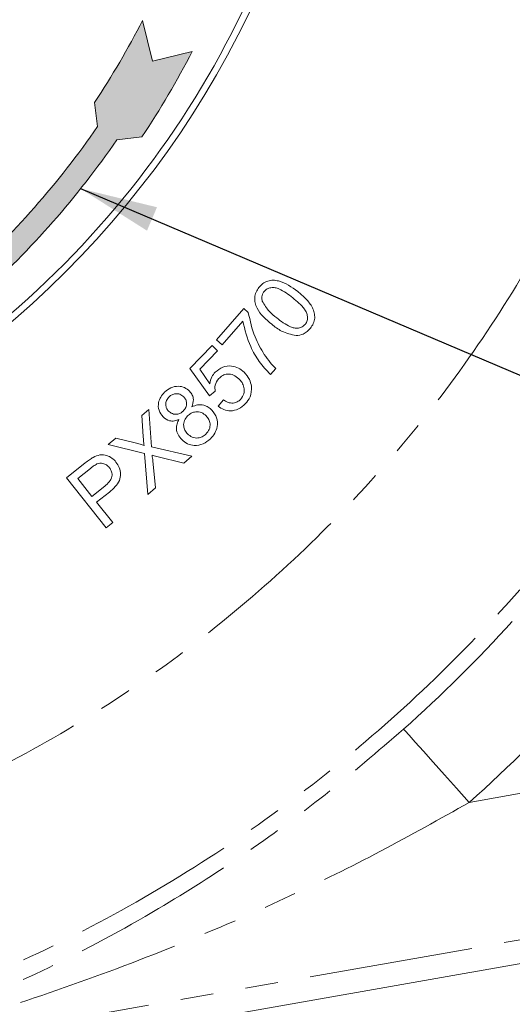
# Model space of a CAD drawing. Units: millimetres. Extents: x 11 to 1180, y 5 to 832.
# Drawn here: x 630 to 649, y 147 to 185 of the extents above; entities that cross this region are included whole.
import ezdxf

# ---------------------------------------------------------------- set-up
doc = ezdxf.new("R2010")
doc.units = ezdxf.units.MM
doc.linetypes.add('PHANTOM', pattern=[12.699999999999998, 6.35, -1.27, 1.27, -1.27, 1.27, -1.27])
doc.layers.add('SLD-0', color=7, linetype='Continuous')
doc.styles.add('SLDTEXTSTYLE0', font='TXT', dxfattribs={"width": 0.605})
doc.dimstyles.new('SLDDIMSTYLE0', dxfattribs={"dimtxt": 0.18, "dimasz": 3, "dimexe": 0, "dimexo": 0.0625, "dimgap": 0, "dimtad": 0, "dimtih": 1, "dimtoh": 1, "dimdec": 0, "dimrnd": 1e-09, "dimzin": 0, "dimdsep": 46, "dimtxsty": 'Standard', "dimsah": 1, "dimcen": 0.09, "dimadec": 0, "dimazin": 0, "dimtfac": 3, "dimtdec": 0, "dimtofl": 0, "dimtmove": 0, "dimatfit": 3, "dimfxl": 0, "dimfrac": 2, "dimtolj": 1, "dimtzin": 0, "dimarcsym": 0})
doc.dimstyles.new('SLDDIMSTYLE1', dxfattribs={"dimtxt": 3, "dimasz": 3, "dimexe": 0, "dimexo": 0.0625, "dimgap": 0.75, "dimtad": 0, "dimdec": 1, "dimlfac": 2, "dimrnd": 1e-09, "dimzin": 12, "dimdsep": 46, "dimtxsty": 'SLDTEXTSTYLE0', "dimsah": 1, "dimcen": 0.09, "dimadec": 0, "dimazin": 3, "dimtfac": 1, "dimtdec": 3, "dimtofl": 0, "dimtmove": 0, "dimatfit": 3, "dimfxl": 0, "dimfrac": 2, "dimtolj": 1, "dimtzin": 12, "dimarcsym": 0})
doc.dimstyles.new('SLDDIMSTYLE3', dxfattribs={"dimtxt": 3, "dimasz": 3, "dimexe": 0, "dimexo": 0.0625, "dimgap": 0.75, "dimtad": 0, "dimtih": 1, "dimtoh": 1, "dimdec": 1, "dimlfac": 2, "dimrnd": 1e-09, "dimzin": 12, "dimdsep": 46, "dimtxsty": 'SLDTEXTSTYLE0', "dimsah": 1, "dimcen": 0, "dimadec": 0, "dimazin": 3, "dimtfac": 1, "dimtdec": 3, "dimtofl": 0, "dimtmove": 0, "dimatfit": 3, "dimfxl": 0, "dimfrac": 2, "dimtolj": 1, "dimtzin": 12, "dimarcsym": 0})

# ---------------------------------------------------------------- blocks, each defined once
blk = doc.blocks.new('_D')
at = {"layer": 'SLD-0'}
for p, q in [((724.333470853424, 267.9212996741616), (803.9391749786505, 267.9212996741616)), ((800.7641749786505, 267.9212996741616), (800.7641749786505, 211.3517554310441)), ((800.7641749786505, 141.302578827785), (800.7641749786505, 197.8721230709025)), ((606.776623362821, 141.302578827785), (803.9391749786505, 141.302578827785))]:
    blk.add_line(p, q, dxfattribs=at)
for points in [[(800.7641749786505, 267.9212996741616), (800.3026365171121, 264.9212996741616), (801.225713440189, 264.9212996741616)], [(800.7641749786505, 141.302578827785), (801.225713440189, 144.302578827785), (800.3026365171121, 144.302578827785)]]:
    blk.add_solid(points, dxfattribs=at)
at = {"layer": 'SLD-0', "insert": (799.195162654994, 199.4596230709025), "char_height": 3, "attachment_point": 1, "rotation": 90, "style": 'SLDTEXTSTYLE0'}
blk.add_mtext('253.2', dxfattribs=at)
blk = doc.blocks.new('_D_4')
at = {"layer": 'SLD-0'}
for p, q in [((646.7049216528349, 366.8363159406872), (664.2583284735567, 408.9811518507062)), ((664.2583284735567, 408.9811518507062), (667.2583284735567, 408.9811518507062))]:
    blk.add_line(p, q, dxfattribs=at)
blk.add_solid([(646.7049216528349, 366.8363159406872), (648.2844395499529, 369.4282536259263), (647.4323187244653, 369.7831636211184)], dxfattribs=at)
at = {"layer": 'SLD-0', "char_height": 3, "attachment_point": 1, "style": 'SLDTEXTSTYLE0'}
for s, insert in [('%%c', (668.8458284735568, 410.5501640579471)), ('428.6', (673.2138807264105, 410.5501641743625)), ('B.C.', (684.643513086552, 410.5501641743625)), ('(REF.)', (680.5502230329081, 405.9537819173822))]:
    blk.add_mtext(s, dxfattribs=dict(at, insert=insert))
blk = doc.blocks.new('_D_12')
at = {"layer": 'SLD-0'}
for p, q in [((605.506623362821, 266.6512996741616), (605.506623362821, 74.83342659346347)), ((679.8016233628209, 192.4200788277857), (679.8016233628209, 74.83342659346347)), ((605.506623362821, 78.00842659346347), (637.4978736235911, 78.00842659346347)), ((679.8016233628209, 78.00842659346347), (647.8103731020506, 78.00842659346347))]:
    blk.add_line(p, q, dxfattribs=at)
for points in [[(605.506623362821, 78.00842659346347), (608.506623362821, 77.546888131925), (608.506623362821, 78.46996505500194)], [(679.8016233628209, 78.00842659346347), (676.8016233628209, 78.46996505500194), (676.8016233628209, 77.546888131925)]]:
    blk.add_solid(points, dxfattribs=at)
at = {"layer": 'SLD-0', "insert": (637.4978736235912, 79.57354662597412), "char_height": 3, "attachment_point": 1, "style": 'SLDTEXTSTYLE0'}
blk.add_mtext('148.6', dxfattribs=at)

msp = doc.modelspace()

# ---------------------------------------------------------------- hatches: boundary and pattern name
at = {"linetype": 'Continuous'}
h = msp.add_hatch(color=7, dxfattribs=at)
edge = h.paths.add_edge_path(flags=0)
edge.add_arc((604.4993653829147, 200.0121963572186), 35.00756865681321, 312.1955003869807, 325.386145122131)
edge.add_line((633.3105605119148, 180.1263999562651), (634.2846317470904, 180.2455040397706))
edge.add_arc((604.4993653829147, 200.0121963572186), 35.74750645230447, 326.4301594109803, 332.580221380978)
edge.add_line((636.2308707839899, 183.5502468208154), (634.686050553228, 183.1775983806302))
edge.add_line((634.686050553228, 183.1775983806302), (634.3060183524497, 184.753028112233))
edge.add_arc((604.4993653829147, 200.0121963572186), 33.48550099334147, 326.5921149919102, 332.89035303486827, ccw=False)
edge.add_line((632.4521273182879, 181.5752259727055), (632.5663883988917, 180.6407623620512))
edge.add_arc((604.4993653829147, 200.0121963572186), 34.10293588547064, 312.0289554401796, 325.38715009939574, ccw=False)
edge.add_line((627.3314883838003, 174.6803114040424), (626.7221544609617, 175.2203915423056))
edge.add_line((626.7221544609617, 175.2203915423056), (626.2227971154209, 172.8655214198435))
edge.add_line((626.2227971154209, 172.8655214198435), (628.6844962069675, 173.4810795464064))
edge.add_line((628.6844962069675, 173.4810795464064), (628.012633301123, 174.0765819425176))

# ---------------------------------------------------------------- linework, layer by layer
at = {"color": 7, "linetype": 'Continuous', "lineweight": 15}
for p, q in [((637.1672509365495, 172.3806047817551), (638.2184310012277, 173.5980520030343)), ((638.2184310012277, 173.5980520030343), (638.3982209616121, 173.4428042551362)), ((638.1843781226095, 173.1097707530343), (637.3891031496938, 172.1887970348679)), ((636.1370870970901, 171.2675252934777), (636.9934586935457, 172.1574524422967)), ((636.9934586935457, 172.1574524422967), (637.2037923090871, 171.9551319261872)), ((637.3891031496938, 172.1887970348679), (637.1672509365495, 172.3806047817551)), ((637.2037923090871, 171.9551319261872), (636.5166941785034, 171.2409863253914)), ((636.8897913151201, 170.2093342324578), (636.1370870970901, 171.2675252934777)), ((636.5166941785034, 171.2409863253914), (636.9048154108938, 170.6820884724938)), ((639.456412022632, 171.2773451587044), (639.2510851972517, 171.0399622103058)), ((637.1151527517255, 170.3901225706421), (636.8897913151201, 170.2093342324578)), ((637.2293328993734, 169.8076957842194), (637.4321600549634, 170.0570890685403)), ((634.2761164658483, 169.4515654822671), (634.5440449320491, 169.6844333788239)), ((634.3312041961368, 168.6337525030457), (634.2761164658483, 169.4515654822671)), ((634.5440449320491, 169.6844333788239), (634.6527191006359, 168.2411292573296)), ((632.9755356662687, 168.3212528010689), (633.2685055338558, 168.5756603261315)), ((633.2685055338558, 168.5756603261315), (634.0202076487955, 168.3918694039666)), ((634.3832874797996, 167.9822141310059), (632.9755356662687, 168.3212528010689)), ((634.6527191006359, 168.2411292573296), (636.2102108203586, 167.870030738958)), ((634.5064846926149, 166.3891607900941), (634.3832874797996, 167.9822141310059)), ((635.9057242178138, 167.6056096335732), (634.8615532868322, 167.8620213648163)), ((636.2102108203586, 167.870030738958), (635.9057242178138, 167.6056096335732)), ((631.3618349038776, 167.0316318055474), (632.0884974800762, 167.6120618363701)), ((634.7053034358438, 167.698756792196), (634.8019579552825, 166.6460717102372)), ((632.2913227730211, 167.4017244955384), (631.7985339217599, 167.0080954214417)), ((632.9007970296558, 165.1045465847336), (631.3618349038776, 167.0316318055474)), ((631.7985339217599, 167.0080954214417), (632.348412846845, 166.3194904109322)), ((632.348412846845, 166.3194904109322), (632.8467114024576, 166.71712789739)), ((633.0239942424711, 166.4867559453332), (632.5297040992197, 166.0921284934365)), ((634.8019579552825, 166.6460717102372), (634.5064846926149, 166.3891607900941)), ((632.5297040992197, 166.0921284934365), (633.1557056062635, 165.3083721181237)), ((633.1557056062635, 165.3083721181237), (632.9007970296558, 165.1045465847336)), ((662.4910889320787, 150.6157824775063), (613.7766178824719, 142.0261124154412)), ((613.7766178824719, 142.0261124154412), (662.4892896168645, 150.6154695531212))]:
    msp.add_line(p, q, dxfattribs=at)
at = {"color": 8, "linetype": 'PHANTOM', "lineweight": 0}
for p, q in [((646.9449160747942, 154.4658700009667), (658.5840044670518, 156.5181547781312)), ((659.5540179067071, 151.0169366380059), (620.3181112312492, 144.0985882660233))]:
    msp.add_line(p, q, dxfattribs=at)
at = {"color": 8, "linetype": 'PHANTOM', "lineweight": 0, "flags": 128}
msp.add_lwpolyline([(646.9449160747942, 154.4658700009667), (646.4575586967882, 155.0107831140839), (645.9883136802133, 155.5354529997193), (645.5546153836664, 156.0203665872895), (645.1725905888494, 156.4475158234917), (644.8564289265092, 156.8010160704934), (644.6178799622472, 157.0677394052827), (644.465813612264, 157.2377691050851), (644.4058774166521, 157.3047796269738)], dxfattribs=at)
at = {"color": 7, "linetype": 'Continuous', "lineweight": 15}
msp.add_circle((605.519323362821, 200.7982688277855), 36.48074999999994, dxfattribs=at)
msp.add_arc((605.519323362821, 200.7982688277855), 36.22675000000005, 305.2995698884885, 354.3187966604224, dxfattribs=at)
at = {"color": 8, "linetype": 'PHANTOM', "lineweight": 0}
for radius, end in [(58.35096547767935, 317.6197715346028), (62.15965988583624, 317.6197715346029)]:
    msp.add_arc((605.5066233628211, 200.7982688277851), radius, 311.808481874379, end, dxfattribs=at)
for points, knots in [([(662.934789633077, 194.7587812324845), (662.7190552203762, 193.1058635193109), (662.287586299759, 189.800027363441), (661.0998127516539, 184.9357588865325), (659.4989182185993, 180.103976697067), (657.4319593358027, 175.3536593090845), (654.9015610994993, 170.7339380005677), (651.9606152722599, 166.3637477042575), (648.6343558572947, 162.2792928525784), (644.9501680070065, 158.5144763706379), (640.9386785937869, 155.1005418465766), (636.63315985474, 152.0658217011493), (632.0693489327473, 149.435493813784), (627.2851086021216, 147.231398688937), (622.3201498021481, 145.4718030233061), (617.2156661599387, 144.1713219436621), (612.0140162668855, 143.3407576798087), (606.758368381271, 142.9869692202126), (601.4923322155238, 143.1129377748916), (596.2596077205575, 143.7175809248061), (591.103618579415, 144.7958995608708), (586.0671467580594, 146.3389303996103), (581.1919898370652, 148.3338865856323), (576.51860380541, 150.7642063688207), (572.0857610840959, 153.609727136637), (567.9302900330209, 156.8468303628188), (564.0864794099206, 160.448615176141), (560.5869833114109, 164.3853841175656), (557.6130165887351, 168.4137773443892), (555.1335728184339, 172.4566402780167), (553.0701159588506, 176.4391254513536), (551.9628723739337, 179.2134658136756), (551.4092503242906, 180.6006366392457)], [0, 0, 0, 0, 0.0323109962810637, 0.06462200682272969, 0.0969329838913556, 0.1309415145350864, 0.164950049374144, 0.198958575305082, 0.2329671190779444, 0.2669756469064287, 0.3009842083177799, 0.3349927471807785, 0.3690012728915596, 0.4030097992764439, 0.437018330660221, 0.4710268689525824, 0.5050353989416702, 0.5390439367267212, 0.5730524708390505, 0.6070610040005762, 0.6410695413111729, 0.6750780631333333, 0.7090865964288307, 0.7430951390794582, 0.7771036815110463, 0.8111122274341314, 0.8451207523073764, 0.879129261011675, 0.9131378193874955, 0.9420918901269691, 0.9710459316128951, 1, 1, 1, 1]), ([(613.875592326444, 150.8594611665093), (615.4581504991019, 151.1707227970686), (618.6222838662877, 151.7930527235087), (623.2270085617474, 153.2901044432098), (627.6866475082825, 155.1920063997053), (631.9573389393555, 157.5284663920411), (635.9963319568176, 160.2773908091232), (639.7563458909628, 163.3985582544555), (643.1950276033592, 166.8658105609747), (646.2852749092125, 170.646650178813), (648.9913400373338, 174.7052357705947), (651.2986764281557, 179.000908811098), (653.137415232576, 183.4158033138078), (654.5641764538939, 187.8994987672135), (655.151570476292, 190.9185830735165), (655.4455405228551, 192.42952857221)], [0, 0, 0, 0, 0.07711548723520167, 0.1541830755439988, 0.2311495752145485, 0.3088237110992937, 0.3867140029289003, 0.4645701789818094, 0.542280158507123, 0.6200089803530061, 0.6978493681053739, 0.775330661679044, 0.8529378242218584, 0.9264005539506898, 1, 1, 1, 1]), ([(620.1705683150109, 144.0850356599175), (620.1912841859449, 144.0913095129888), (620.2951259726337, 144.122758256535), (620.6357944634195, 144.2218538661932), (621.274966363764, 144.4084361294694), (623.2092849351769, 144.994772526242), (626.3832714277539, 146.1132943602798), (630.7029285560789, 148.0112175445796), (634.6594182209278, 150.1290739049595), (638.2024286337307, 152.3967258720867), (641.3884220414293, 154.7094433736417), (643.4015595774126, 156.4409582364574), (644.4058774166521, 157.3047796269738)], [0, 0, 0, 0, 0.0040645049672905, 0.02037401464557726, 0.05091868625428623, 0.08701945015780647, 0.2563667621184655, 0.4263778134211544, 0.5960409953369056, 0.7307279195491333, 0.865665038194322, 1, 1, 1, 1]), ([(646.9449160747942, 154.4658700009667), (645.8064618482734, 153.8232502795483), (643.5274836295483, 152.5368425225044), (640.0169252494305, 150.8170891779124), (636.1377742416763, 149.1024969557831), (631.8631953403151, 147.4551371811646), (627.2102789127943, 145.9193390057935), (623.7791922498341, 144.9620328356578), (621.6688219839679, 144.432941008371), (620.9853552658071, 144.2662816295131), (620.5674515334512, 144.1647468989423), (620.3839084120658, 144.1188593969786), (620.3270620472333, 144.1028208661153), (620.3183439741256, 144.0993515338713), (620.3181466726305, 144.0987044941429), (620.3181112312492, 144.0985882660233)], [0, 0, 0, 0, 0.1330968369748876, 0.2664356505346434, 0.3996841756696876, 0.5694711759749362, 0.7393881837692392, 0.9090374836459197, 0.9438891271878691, 0.9721002329901272, 0.9858464408800229, 0.9942199590962583, 0.9976908431703152, 0.9995852048268036, 1, 1, 1, 1])]:
    msp.add_open_spline(points, degree=3, knots=knots, dxfattribs=at)
at = {"color": 7, "linetype": 'Continuous', "lineweight": 15}
for points, knots in [([(638.8095935934003, 174.4082951923691), (638.8571330305872, 174.4613982784828), (638.9521482731011, 174.5675333718683), (639.1454936929503, 174.6672822332417), (639.3586374126957, 174.6988715339334), (639.7832120241982, 174.636545508796), (640.0760376633034, 174.4242009681028), (640.3099952392992, 174.254545011171)], [0, 0, 0, 0, 0.1254074282269212, 0.2506469977584745, 0.3758672478865533, 0.5013394789124116, 1, 1, 1, 1]), ([(639.3023824446615, 172.9830140253388), (639.0813862136675, 173.1710132319697), (638.8048335293769, 173.4062737384699), (638.6535633757414, 173.8078790859091), (638.6336574434127, 174.0221535131705), (638.6868327395151, 174.233392625808), (638.768647719322, 174.3499578784801), (638.8095935934003, 174.4082951923691)], [0, 0, 0, 0, 0.4988473110115632, 0.624253012329362, 0.7494645306865565, 0.8746147245542842, 0.9999999999999999, 0.9999999999999999, 0.9999999999999999, 0.9999999999999999]), ([(640.1151811831411, 174.0086534997307), (639.9469074512642, 174.1383620488976), (639.7365285357347, 174.3005260634727), (639.4347197085054, 174.4066130014479), (639.2750744064473, 174.4064197069567), (639.11801698553, 174.3626260119318), (639.0432747888336, 174.2865650036391), (639.0059089415487, 174.2485398432099)], [0, 0, 0, 0, 0.5003905116947175, 0.6255974240159927, 0.7506170151044212, 0.8753260281211968, 1, 1, 1, 1]), ([(639.0059089415487, 174.2485398432099), (638.9849161837233, 174.2179818760398), (638.9429614410137, 174.1569107361246), (638.907117267486, 174.0262780783553), (638.9255466977488, 173.9319955937632), (638.9367973559316, 173.8744387408578)], [0, 0, 0, 0, 0.2806270129806662, 0.5608426594067811, 1, 1, 1, 1]), ([(640.6039653473314, 172.9860166093194), (640.6321645079478, 173.0311000909676), (640.6885851907603, 173.1213028048978), (640.6927802096033, 173.2839101702547), (640.6557435817574, 173.4384707133), (640.4845261451559, 173.7074253654047), (640.2793185660157, 173.8747873239292), (640.1151811831411, 174.0086534997307)], [0, 0, 0, 0, 0.124652164904983, 0.2494031774082684, 0.3744434779886516, 0.499642212079228, 1, 1, 1, 1]), ([(640.3099952392992, 174.254545011171), (640.4187707774914, 174.1636218867337), (640.6360059951264, 173.98203965737), (640.8568039485233, 173.6971640471674), (640.9573151929562, 173.4301968511963), (640.9773138423353, 173.2157611107705), (640.9226903745532, 173.0052894276513), (640.8414400109202, 172.8886430362947), (640.8007798843797, 172.8302696725213)], [0, 0, 0, 0, 0.2504755868471431, 0.5002238511086444, 0.6252954069307458, 0.7501840175835283, 0.8749845661884288, 0.9999999999999999, 0.9999999999999999, 0.9999999999999999, 0.9999999999999999]), ([(638.9367973559316, 173.8744387408578), (639.0202259319254, 173.7358290953473), (639.1697679275234, 173.4873774976564), (639.3968142325432, 173.3081452126729), (639.4971927755292, 173.2289055367791)], [0, 0, 0, 0, 0.5578939592206259, 1, 1, 1, 1]), ([(638.3982209616121, 173.4428042551362), (638.4664524437687, 173.1203047236751), (638.5883795849328, 172.5440099598091), (638.8847071624896, 172.0362932341125), (639.0152072661336, 171.8126991769158)], [0, 0, 0, 0, 0.5596086441903573, 0.9999999999999999, 0.9999999999999999, 0.9999999999999999, 0.9999999999999999]), ([(639.4971927755292, 173.2289055367791), (639.6648406103589, 173.0994692690159), (639.8744388223433, 172.9376442724889), (640.1753070965159, 172.8316716539685), (640.3343078160405, 172.8313922729672), (640.491727075133, 172.8724956935111), (640.5665678091517, 172.9481916971929), (640.6039653473314, 172.9860166093194)], [0, 0, 0, 0, 0.5003364161574321, 0.6255351780935984, 0.7505822559113294, 0.8753672083854331, 1, 1, 1, 1]), ([(639.2510851972517, 171.0399622103058), (639.1019378189859, 171.2029708154983), (638.8035110801541, 171.5291322741494), (638.4040308589123, 172.2184236606247), (638.2676508363735, 172.7718514876522), (638.1843781226095, 173.1097707530343)], [0, 0, 0, 0, 0.2800899982989617, 0.5604278515905056, 1, 1, 1, 1]), ([(640.2478946500238, 172.5473189731919), (640.0539170004326, 172.590569235757), (639.706122356091, 172.6681153330431), (639.4261875061816, 172.8864517314744), (639.3023824446615, 172.9830140253388)], [0, 0, 0, 0, 0.5577361605386029, 1, 1, 1, 1]), ([(640.8007798843797, 172.8302696725212), (640.7150186272767, 172.7410222715895), (640.5617462692935, 172.5815194838887), (640.3438641055209, 172.5577767952574), (640.2478946500238, 172.5473189731919)], [0, 0, 0, 0, 0.5595350540149221, 1, 1, 1, 1]), ([(639.0152072661336, 171.8126991769158), (639.0897157478747, 171.7062420070543), (639.2227916493296, 171.5161041393297), (639.385016148393, 171.3503114240741), (639.456412022632, 171.2773451587044)], [0, 0, 0, 0, 0.559894623493365, 1, 1, 1, 1]), ([(637.1181553357061, 171.1283037444436), (637.2090844954599, 171.2031292661849), (637.3909575830249, 171.3527924622883), (637.7282373760073, 171.3855477029335), (638.0216328395661, 171.3037295640432), (638.1627943615013, 171.1854792212944), (638.2334401958402, 171.126299538263)], [0, 0, 0, 0, 0.2795072369734644, 0.5590598694929685, 0.7793266678755497, 1, 1, 1, 1]), ([(636.9048154108938, 170.6820884724938), (636.9260347682035, 170.7746764042709), (636.9639383065246, 170.9400636103466), (637.0710204698175, 171.0707700627057), (637.1181553357061, 171.1283037444435)], [0, 0, 0, 0, 0.5598252366314548, 1, 1, 1, 1]), ([(637.2553764038499, 170.8829114219033), (637.1949275557573, 170.7997505290978), (637.0867766689728, 170.6509648270292), (637.106467659718, 170.4699587839735), (637.1151527517255, 170.3901225706421)], [0, 0, 0, 0, 0.5589306744478915, 1, 1, 1, 1]), ([(638.0286125593599, 170.8749020477616), (637.9654913684559, 170.9275855364527), (637.8395792396686, 171.0326768713601), (637.6057825805707, 171.0702083922207), (637.3992894234409, 171.0117569739409), (637.3033860241135, 170.9258945101851), (637.2553764038499, 170.8829114219033)], [0, 0, 0, 0, 0.2804554056195887, 0.559443455450487, 0.779455654785376, 1, 1, 1, 1]), ([(638.1012296431478, 170.0761253019654), (638.1509979089727, 170.1448404470797), (638.2506505168143, 170.2824310039404), (638.2456777881738, 170.5279504333878), (638.163753160965, 170.729618735911), (638.0736971519576, 170.8264337203437), (638.0286125593599, 170.8749020477616)], [0, 0, 0, 0, 0.278911056944664, 0.5584726274798545, 0.7789588731470748, 1, 1, 1, 1]), ([(638.2334401958402, 171.126299538263), (638.3123439567294, 171.0375131930906), (638.4533383700345, 170.878859429239), (638.4974625494675, 170.6723660142955), (638.5168938093599, 170.5814311286294)], [0, 0, 0, 0, 0.5596233144238099, 1, 1, 1, 1]), ([(635.1570433133062, 170.3508058568322), (635.235065818509, 170.4167152114689), (635.390844225355, 170.5483087079203), (635.6779784322587, 170.599498322762), (635.9395604095938, 170.5476729291454), (636.0625740854692, 170.4448108446766), (636.1240914218839, 170.3933710237824)], [0, 0, 0, 0, 0.280337683181565, 0.5597174501298227, 0.7798211495994123, 1, 1, 1, 1]), ([(638.5168938093599, 170.5814311286294), (638.5163378131926, 170.4386635086507), (638.515342072344, 170.1829791002139), (638.3534941654815, 169.9879646850015), (638.2820179813322, 169.9018413206421)], [0, 0, 0, 0, 0.5583743680405313, 1, 1, 1, 1]), ([(635.0974479817565, 169.3967739125573), (635.0361102058097, 169.477344753753), (634.9133974788335, 169.6385352678406), (634.9063099342394, 169.9313859173224), (634.9980923535178, 170.1752105115503), (635.1040117234066, 170.2922211187995), (635.1570433133062, 170.3508058568322)], [0, 0, 0, 0, 0.2792940263857696, 0.5587573249407608, 0.7790791182535826, 1, 1, 1, 1]), ([(635.3348272048648, 170.175024308809), (635.2972176199563, 170.130513052497), (635.2220549712963, 170.0415574331323), (635.1981502360047, 169.8772726050684), (635.2251125666708, 169.7283329610497), (635.2825623500047, 169.6572071981139), (635.3112908207592, 169.621639885553)], [0, 0, 0, 0, 0.2799869906205082, 0.5595532058262143, 0.7797491633384946, 1, 1, 1, 1]), ([(635.8997320883688, 170.1760226866089), (635.8534814135959, 170.213626330581), (635.7609776926639, 170.2888355465566), (635.5908291683137, 170.3032186024828), (635.4416387889564, 170.2653158554048), (635.3704496585958, 170.2051372077821), (635.3348272048648, 170.175024308809)], [0, 0, 0, 0, 0.2796075294242358, 0.5592293950169192, 0.7794420243308179, 1, 1, 1, 1]), ([(635.8812024944242, 169.622638263353), (635.9190962553972, 169.6671559743331), (635.9947937293874, 169.7560856076679), (636.0188730174975, 169.9215425467805), (635.9869170312656, 170.0698920975522), (635.9288035861686, 170.1406338329405), (635.8997320883688, 170.1760226866089)], [0, 0, 0, 0, 0.280104282397832, 0.5595429455108694, 0.7796594872467876, 1, 1, 1, 1]), ([(636.1240914218839, 170.3933710237824), (636.1633649461838, 170.3456801519899), (636.2418559099049, 170.2503665137461), (636.2972412933537, 170.028114987352), (636.2438274137323, 169.8764547206052), (636.2112296872552, 169.7838986297928)], [0, 0, 0, 0, 0.2807161046172035, 0.56103133029566, 0.9999999999999999, 0.9999999999999999, 0.9999999999999999, 0.9999999999999999]), ([(636.2112296872552, 169.7838986297928), (636.285012748173, 169.8141705904714), (636.4324026286275, 169.874642202926), (636.6593224327879, 169.8617096052142), (636.850065761434, 169.7825667394096), (636.9429863261308, 169.6990027866411), (636.9894763582166, 169.6571940561616)], [0, 0, 0, 0, 0.2800581098122301, 0.5594472608219144, 0.7795825816740559, 1, 1, 1, 1]), ([(638.2820179813322, 169.9018413206421), (638.1996972679518, 169.8284513578313), (638.0353429295841, 169.6819273751624), (637.7267224201402, 169.6136928227295), (637.4440659908122, 169.6625609312261), (637.3009525047195, 169.759289174769), (637.2293328993734, 169.8076957842194)], [0, 0, 0, 0, 0.2802414111505717, 0.5595054977243862, 0.7795592625720195, 1, 1, 1, 1]), ([(637.4321600549634, 170.0570890685403), (637.4907471006809, 170.0202426297969), (637.6076215245992, 169.9467382185599), (637.8034291340956, 169.9200664712129), (637.9783964419382, 169.9685957259953), (638.0602794711358, 170.0402770574436), (638.1012296431478, 170.0761253019654)], [0, 0, 0, 0, 0.2806210711311262, 0.5598067904964639, 0.7798568540470132, 1, 1, 1, 1]), ([(635.7159374409135, 169.2971149464928), (635.6572540898948, 169.2747267189289), (635.5400588159888, 169.2300156651788), (635.3064346274109, 169.2325028978996), (635.1765871318751, 169.3345676962298), (635.0974479817565, 169.3967739125573)], [0, 0, 0, 0, 0.2814370258962339, 0.5620519067954058, 1, 1, 1, 1]), ([(635.3112908207592, 169.621639885553), (635.3577106217625, 169.5829650167632), (635.450443538515, 169.5057041644893), (635.6234368625735, 169.4868096808612), (635.7736542285295, 169.5304180794637), (635.845329910101, 169.591878340863), (635.8812024944242, 169.622638263353)], [0, 0, 0, 0, 0.2798484475234724, 0.559053727646067, 0.7793131228034386, 1, 1, 1, 1]), ([(636.0494719945606, 169.4393465300881), (636.0023040939822, 169.3822484551952), (635.9080215081857, 169.2681167241047), (635.8834715523649, 169.0568487218531), (635.931683625087, 168.8710034811791), (636.0061861990081, 168.7821702782735), (636.043461238664, 168.7377253552758)], [0, 0, 0, 0, 0.2797328852324975, 0.559150172652915, 0.7794345358585468, 1, 1, 1, 1]), ([(636.7696246259626, 169.4368431350075), (636.7110107975311, 169.4854690317534), (636.5938389180149, 169.5826745524873), (636.3763361398351, 169.6048938339789), (636.1858722933573, 169.5547314558542), (636.0949624919584, 169.4778282468558), (636.0494719945606, 169.4393465300881)], [0, 0, 0, 0, 0.2797347610244393, 0.5592033244109126, 0.7794290635844857, 1, 1, 1, 1]), ([(636.76010650925, 168.7312135478341), (636.8079287001998, 168.7884738712579), (636.9034974424547, 168.9029039503081), (636.9309316013722, 169.1154131402706), (636.8827855854358, 169.3030238617549), (636.8073672714609, 169.3922103092104), (636.7696246259626, 169.4368431350075)], [0, 0, 0, 0, 0.2798678506738723, 0.559293038552664, 0.7794508291446909, 1, 1, 1, 1]), ([(636.9894763582166, 169.6571940561616), (637.0608720193015, 169.5641748093378), (637.2037094185032, 169.3780762833195), (637.2171824303143, 169.0396394503594), (637.1163082849156, 168.7547142999388), (636.9940728076647, 168.6185732484105), (636.9328854732927, 168.5504252096497)], [0, 0, 0, 0, 0.2793461358810956, 0.5588725549984536, 0.7791851180601104, 1, 1, 1, 1]), ([(635.819602956694, 168.5198778292023), (635.7677248792958, 168.5807501151948), (635.6641230066034, 168.7023136568713), (635.606883780115, 168.9234279697379), (635.6297620832631, 169.1298907442703), (635.6871958914076, 169.2413416626004), (635.7159374409135, 169.2971149464928)], [0, 0, 0, 0, 0.280158186957963, 0.5594832012798892, 0.779552570382507, 1, 1, 1, 1]), ([(634.3682652466711, 168.2937080046021), (634.3590777707709, 168.3569419256609), (634.3426714236745, 168.4698606063137), (634.334708097669, 168.5836740454425), (634.3312041961368, 168.6337525030457)], [0, 0, 0, 0, 0.5599952168511754, 1, 1, 1, 1]), ([(636.043461238664, 168.7377253552758), (636.1022517470404, 168.6907086469085), (636.2196320206716, 168.5968357710689), (636.4345655448501, 168.5647332204561), (636.6228712491219, 168.6196145452317), (636.7143537503381, 168.6940076413047), (636.76010650925, 168.7312135478341)], [0, 0, 0, 0, 0.2799953541180777, 0.5590346501392032, 0.7794618525681443, 1, 1, 1, 1]), ([(634.0202076487955, 168.3918694039666), (634.0859068221464, 168.3760826549764), (634.2032199778093, 168.3478936649598), (634.3178373302934, 168.31026388632), (634.3682652466711, 168.2937080046021)], [0, 0, 0, 0, 0.5600324446114843, 1, 1, 1, 1]), ([(636.9328854732927, 168.5504252096497), (636.8425819252756, 168.4748211878475), (636.6622956919697, 168.3238817772396), (636.3292276008397, 168.2706463753554), (636.0301293965791, 168.3398017258594), (635.889800474501, 168.4598336111081), (635.819602956694, 168.5198778292023)], [0, 0, 0, 0, 0.2802704549560627, 0.5595450648448332, 0.7796687760729002, 1, 1, 1, 1]), ([(632.0884974800762, 167.6120618363701), (632.1435819976406, 167.6559301480165), (632.2419314152047, 167.7342538420545), (632.3492714710467, 167.7996402189646), (632.396491443437, 167.828404345163)], [0, 0, 0, 0, 0.5600899215127345, 1, 1, 1, 1]), ([(632.396491443437, 167.828404345163), (632.4809408110852, 167.8680484553205), (632.6494716692828, 167.9471639785431), (632.9156013332395, 167.9184694244744), (633.1295002915723, 167.8092472526248), (633.228425816775, 167.7025051641023), (633.2779007159885, 167.6491210242592)], [0, 0, 0, 0, 0.2801179036024545, 0.5590155616926127, 0.7794536789649699, 1, 1, 1, 1]), ([(634.6727518492158, 167.9156059404694), (634.6794687350177, 167.8752236068307), (634.691463428314, 167.8031107675066), (634.7010744653925, 167.7306433267311), (634.7053034358438, 167.6987567921959)], [0, 0, 0, 0, 0.5599881244061938, 1, 1, 1, 1]), ([(634.8615532868322, 167.8620213648163), (634.8261746830495, 167.8715463016274), (634.762997874612, 167.8885553139669), (634.7003273053547, 167.907340386819), (634.6727518492158, 167.9156059404694)], [0, 0, 0, 0, 0.5599935270143332, 1, 1, 1, 1]), ([(632.5432250403579, 167.575002648481), (632.4939379310251, 167.5459809081364), (632.4058625347947, 167.4941194515657), (632.3263430485745, 167.429974046347), (632.2913227730211, 167.4017244955384)], [0, 0, 0, 0, 0.5596013352441306, 1, 1, 1, 1]), ([(633.0209897958454, 167.4312660476052), (632.9868686745963, 167.4685018778663), (632.918677566283, 167.5429177364761), (632.7869844410882, 167.5987032753839), (632.6563347045961, 167.6121864118239), (632.5809226172489, 167.5873953806773), (632.5432250403579, 167.575002648481)], [0, 0, 0, 0, 0.2801377660969909, 0.5598557155007275, 0.7799772743100578, 1, 1, 1, 1]), ([(632.8467114024576, 166.71712789739), (632.9063327340012, 166.7680961336132), (633.0250527618716, 166.8695858230961), (633.141658855064, 167.0655568323318), (633.1259543399641, 167.2774285671382), (633.056035226847, 167.3799029816055), (633.0209897958454, 167.4312660476052)], [0, 0, 0, 0, 0.2814155635416131, 0.5603642636253, 0.779642172530678, 0.9999999999999999, 0.9999999999999999, 0.9999999999999999, 0.9999999999999999]), ([(633.2779007159885, 167.6491210242592), (633.3257053202011, 167.5789189868881), (633.4212554832948, 167.4386016214213), (633.4712552852214, 167.1844150247591), (633.4033655356803, 166.8122546940666), (633.1804556935143, 166.620999119372), (633.0239942424711, 166.4867559453332)], [0, 0, 0, 0, 0.1873593791450864, 0.3744873434105837, 0.5609497680991234, 1, 1, 1, 1])]:
    msp.add_open_spline(points, degree=3, knots=knots, dxfattribs=at)
at = {"layer": 'SLD-0', "lineweight": 0}
for p, q in [((634.3060183524498, 184.753028112233), (634.686050553228, 183.1775983806302)), ((634.686050553228, 183.1775983806302), (636.2308707839899, 183.5502468208154)), ((632.4521273182881, 181.5752259727055), (632.566388398892, 180.6407623620512)), ((633.3105605119148, 180.1263999562651), (634.2846317470904, 180.2455040397706))]:
    msp.add_line(p, q, dxfattribs=at)
for radius, start, end in [(33.48550099334151, 326.5921149919112, 332.8903530348692), (35.74750645230458, 326.4301594109803, 332.580221380978), (34.10293588547067, 312.0289554401804, 325.3871500993968), (35.00756865681325, 312.1955003869806, 325.386145122131)]:
    msp.add_arc((604.4993653829147, 200.0121963572186), radius, start, end, dxfattribs=at)

# ---------------------------------------------------------------- dimensions: what is measured, and where the dimension line sits
at = {"layer": 'SLD-0'}
dim = msp.add_diameter_dim_2p(p1=(564.3083250728071, 169.0062834076359), p2=(646.7049216528349, 366.8363159406872), text='<> B.C.\\P(REF.)', dimstyle='SLDDIMSTYLE3', dxfattribs=at)
dim.commit()
dim.dimension.update_dxf_attribs({"geometry": '_D_4', "text_midpoint": (680.7586982540671, 408.9811518507062), "dimtype": 163})
dim = msp.add_linear_dim(base=(800.7641749786505, 267.9212996741616), p1=(605.5066233628211, 141.302578827785), p2=(723.0634708534241, 267.9212996741616), angle=90.0000000000002, dimstyle='SLDDIMSTYLE1', dxfattribs=at)
dim.commit()
dim.dimension.update_dxf_attribs({"geometry": '_D', "text_midpoint": (800.7641749786505, 204.6119392509733), "dimtype": 160})
dim = msp.add_linear_dim(base=(679.8016233628209, 78.00842659346347), p1=(605.506623362821, 267.9212996741616), p2=(679.8016233628209, 193.6900788277858), dimstyle='SLDDIMSTYLE1', dxfattribs=at)
dim.commit()
dim.dimension.update_dxf_attribs({"geometry": '_D_12', "text_midpoint": (642.6541233628209, 78.00842659346347), "dimtype": 160})

# ---------------------------------------------------------------- leaders
msp.add_leader([(631.9106344799836, 178.2371604272926), (686.56586169045, 154.9945115257958), (689.56586169045, 154.9945115257958)], dimstyle='SLDDIMSTYLE0', dxfattribs=at)

doc.saveas('drawing.dxf')
